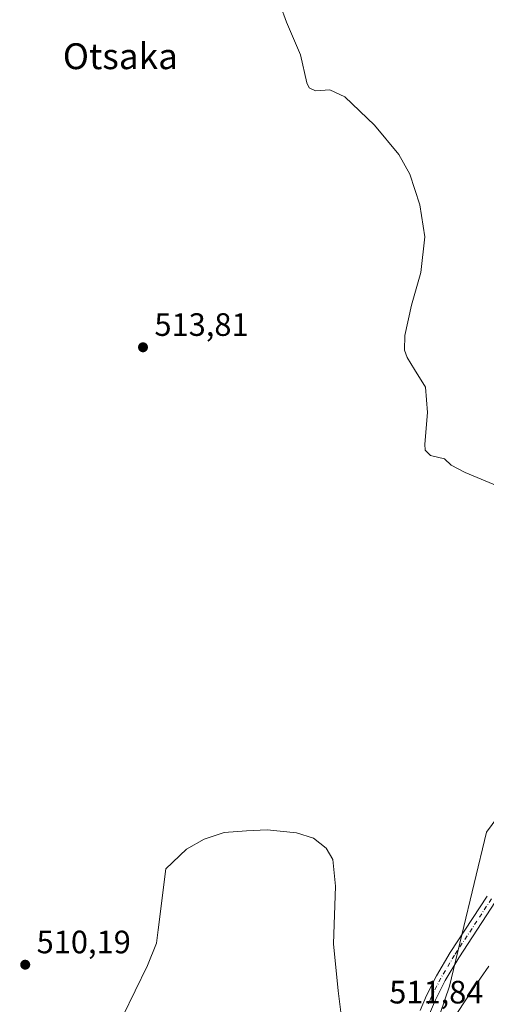
# Model space of a CAD drawing. Units: metres. Extents: x 607628 to 611097, y 4717701 to 4720068.
# Drawn here: x 610658 to 610802, y 4718373 to 4718678 of the extents above; entities that cross this region are included whole.
import ezdxf
from ezdxf.enums import TextEntityAlignment as Align

# ---------------------------------------------------------------- set-up
doc = ezdxf.new("R2010")
doc.units = ezdxf.units.M
doc.header["$MEASUREMENT"] = 0
doc.linetypes.add('DGN Style 4', pattern=[2.6384748266838614, 1.318413404963828, -0.6592067024819142, 0.001648016756204785, -0.6592067024819142])
for name, color, linetype, lineweight in [('Camino Cxs', 7, 'Continuous', 0), ('Camino eje', 30, 'DGN Style 4', 13), ('Cultivos herbáceos CxS', 92, 'Continuous', 0), ('Curva de nivel normal', 30, 'Continuous', 0), ('Huerta CxS', 92, 'Continuous', 0), ('Pastizal CxS', 92, 'Continuous', 0), ('Punto de cota en terreno', 7, 'Continuous', 0), ('Rótulo de punto de cota en terreno', 7, 'Continuous', 0), ('Texto cartográfico', 7, 'Continuous', 0)]:
    doc.layers.add(name, color=color, linetype=linetype, lineweight=lineweight)
doc.styles.add('Style-Arial', font='txt')

# ---------------------------------------------------------------- blocks, each defined once
blk = doc.blocks.new('*U11')
at = {"layer": 'Cultivos herbáceos CxS', "color": 92, "linetype": 'Continuous', "lineweight": 0}
blk.add_polyline3d([(610964.2858999996, 4718927.1351, 515.4352000000072), (610927.7257000003, 4718704.194700001, 512.7854999999981), (610908.9477000004, 4718619.985099999, 511.6778999999952), (610878.5394000001, 4718581.1107, 514.2507000000041), (610844.2498000005, 4718554.426700001, 516.0810999999958), (610844.2490999997, 4718518.2125, 514.1739999999991), (610834.7235000003, 4718470.560699999, 512.9158000000025), (610802.3377, 4718426.723300001, 512.3387999999978), (610790.9071000004, 4718379.0725, 513.0332000000053), (610768.0462999997, 4718312.3621, 506.8123000000051)], dxfattribs=at)
blk = doc.blocks.new('5PATER')
at = {"layer": 'Huerta CxS', "linetype": 'Continuous', "lineweight": 0}
h = blk.add_hatch(color=51, dxfattribs=at)
edge = h.paths.add_edge_path()
edge.add_ellipse((0, 0), major_axis=(-0.1095731443231308, -0.1110710700762829), ratio=0.9994222409660322, start_angle=0, end_angle=360)

msp = doc.modelspace()

# ---------------------------------------------------------------- linework, layer by layer
at = {"layer": 'Camino Cxs', "color": 7, "linetype": 'Continuous', "lineweight": 0}
for points in [[(610781.7901, 4718371.5601, 513.1080999999976), (610783.7701000003, 4718376.1501, 513.2373999999982), (610786.8601000002, 4718382.290100001, 513.5204999999987), (610791.1001000004, 4718389.440099999, 513.6377999999969), (610802.5601000005, 4718406.870100001, 513.2354999999952)], [(610781.7901, 4718371.5601, 513.1080999999976), (610783.7701000003, 4718376.1501, 513.2373999999982), (610786.8601000002, 4718382.290100001, 513.5204999999987), (610791.1001000004, 4718389.440099999, 513.6377999999969), (610802.5601000005, 4718406.870100001, 513.2354999999952)], [(610805.1700999998, 4718405.220100001, 513.1058000000048), (610793.7200999996, 4718387.800100001, 513.328999999998), (610789.5701000001, 4718380.800100001, 513.1055999999953), (610786.5701000001, 4718374.840100001, 512.9983999999968), (610784.7001, 4718370.4901, 512.6437000000005)], [(610805.1700999998, 4718405.220100001, 513.1058000000048), (610793.7200999996, 4718387.800100001, 513.328999999998), (610789.5701000001, 4718380.800100001, 513.1055999999953), (610786.5701000001, 4718374.840100001, 512.9983999999968), (610784.7001, 4718370.4901, 512.6437000000005)]]:
    msp.add_polyline3d(points, dxfattribs=at)
at = {"layer": 'Camino eje', "color": 30, "linetype": 'DGN Style 4', "lineweight": 13}
msp.add_polyline3d([(610803.8651000002, 4718406.045100001, 513.1918000000006), (610792.4101, 4718388.620100001, 513.6006000000052), (610788.2150999998, 4718381.545100001, 513.4066000000021), (610785.1700999998, 4718375.495100001, 513.1410000000033), (610784.2351000002, 4718373.3201, 513.0439999999944)], dxfattribs=at)
at = {"layer": 'Cultivos herbáceos CxS', "color": 92, "linetype": 'Continuous', "lineweight": 0}
msp.add_polyline3d([(610908.9477000004, 4718619.985099999, 511.6778999999952), (610878.5394000001, 4718581.1107, 514.2507000000041), (610844.2498000005, 4718554.426700001, 516.0810999999958), (610844.2490999997, 4718518.2125, 514.1739999999991), (610834.7235000003, 4718470.560699999, 512.9158000000025), (610802.3377, 4718426.723300001, 512.3387999999978), (610790.9071000004, 4718379.0725, 513.0332000000053), (610768.0462999997, 4718312.3621, 506.8123000000051)], dxfattribs=at)
at = {"layer": 'Curva de nivel normal', "color": 30, "linetype": 'Continuous', "lineweight": 0, "flags": 128}
for points, elevation in [([(610810.6299999999, 4718531.800100001), (610795.7599999999, 4718537.920100001), (610791.3899999997, 4718540.2301), (610789.3600000005, 4718542.190099999), (610785.0300000003, 4718543.200099999), (610783.4000000004, 4718544.870100001), (610783.2000000002, 4718546.780099999), (610784.0899999999, 4718556.530099999), (610783.4299999997, 4718564.3301), (610780.04, 4718569.870100001), (610777.75, 4718573.590100001), (610776.9500000002, 4718575.780099999), (610777.0999999996, 4718580.360099999), (610779.0800000001, 4718589.7401), (610781.9800000006, 4718599.800100001), (610783.2599999999, 4718610.890100001), (610781.7100000001, 4718620.800100001), (610778.6500000004, 4718630.2301), (610775.2199999997, 4718636.370100001), (610767.6299999999, 4718645.420100001), (610758.5300000003, 4718654.1601), (610753.8799999999, 4718656.4001), (610749.4000000004, 4718656.0001), (610747.4299999997, 4718657.020099999), (610746.7800000003, 4718658.550100001), (610744.7599999999, 4718667.210100001), (610740.4500000002, 4718677.270099999), (610736.5499999998, 4718688.0701)], 515), ([(610689.7599999999, 4718369.8101), (610697.4500000002, 4718385.450099999), (610700.1799999997, 4718392.4001), (610700.7599999999, 4718396.4801), (610703.1200000001, 4718415.370100001), (610709.5300000003, 4718421.4301), (610714.9299999997, 4718424.540100001), (610721.1399999997, 4718426.5701), (610728.04, 4718427.130100001), (610734.4199999999, 4718427.4301), (610743.5800000001, 4718426.440099999), (610748.7999999998, 4718424.800100001), (610752.7199999997, 4718421.780099999), (610754.7999999998, 4718418.190099999), (610755.5899999999, 4718409.9901), (610754.9400000004, 4718392.120100001), (610756.4600000001, 4718377.640100001), (610757.8399999999, 4718366.0101)], 510), ([(610791.1900000004, 4718367.610099999), (610797.8600000005, 4718377.8201), (610803.0800000001, 4718385.270099999)], 510)]:
    msp.add_lwpolyline(points, dxfattribs=dict(at, elevation=elevation))
at = {"layer": 'Pastizal CxS', "color": 92, "linetype": 'Continuous', "lineweight": 0}
for points in [[(610768.0462999997, 4718312.3621, 506.8123000000051), (610790.9071000004, 4718379.0725, 513.0332000000053), (610802.3377, 4718426.723300001, 512.3387999999978), (610834.7235000003, 4718470.560699999, 512.9158000000025), (610844.2490999997, 4718518.2125, 514.1739999999991), (610844.2498000005, 4718554.426700001, 516.0810999999958), (610878.5394000001, 4718581.1107, 514.2507000000041), (610908.9477000004, 4718619.985099999, 511.6778999999952), (610894.7028999999, 4718556.101700001, 508.5766000000004), (610856.5506999996, 4718457.346700001, 507.8181999999942), (610826.1120999996, 4718383.598300001, 505.8236999999936), (610813.3437000001, 4718354.2719, 505.3891000000004)], [(610908.9477000004, 4718619.985099999, 511.6778999999952), (610878.5394000001, 4718581.1107, 514.2507000000041), (610844.2498000005, 4718554.426700001, 516.0810999999958), (610844.2490999997, 4718518.2125, 514.1739999999991), (610834.7235000003, 4718470.560699999, 512.9158000000025), (610802.3377, 4718426.723300001, 512.3387999999978), (610790.9071000004, 4718379.0725, 513.0332000000053), (610768.0462999997, 4718312.3621, 506.8123000000051)]]:
    msp.add_polyline3d(points, dxfattribs=at)

# ---------------------------------------------------------------- block references
at = {"layer": 'Cultivos herbáceos CxS', "color": 92, "linetype": 'Continuous', "lineweight": 0}
msp.add_blockref('*U11', (0, 0), dxfattribs=at)
at = {"layer": 'Punto de cota en terreno', "color": 7, "linetype": 'Continuous', "lineweight": 0, "xscale": 10, "yscale": 10, "zscale": 10}
for p in [(610696.0300000003, 4718576.699999999, 513.8099999999977), (610659.5800000001, 4718385.689999999, 510.1900000000023)]:
    msp.add_blockref('5PATER', p, dxfattribs=at)

# ---------------------------------------------------------------- texts
at = {"layer": 'Rótulo de punto de cota en terreno', "color": 7, "linetype": 'Continuous', "lineweight": 0, "style": 'Style-Arial'}
for s, p in [('513,81', (610699.5577999996, 4718580.227800001)), ('510,19', (610663.1078000005, 4718389.217800001)), ('511,84', (610772.2278000005, 4718373.697799999))]:
    msp.add_text(s, height=7.000000000000002, dxfattribs=at).set_placement(p)
at = {"layer": 'Texto cartográfico', "color": 7, "linetype": 'Continuous', "lineweight": 0, "style": 'Style-Arial'}
msp.add_text('Otsaka', height=8, dxfattribs=at).set_placement((610689.0348682924, 4718666.750150001), align=Align.MIDDLE_CENTER)

doc.saveas('drawing.dxf')
